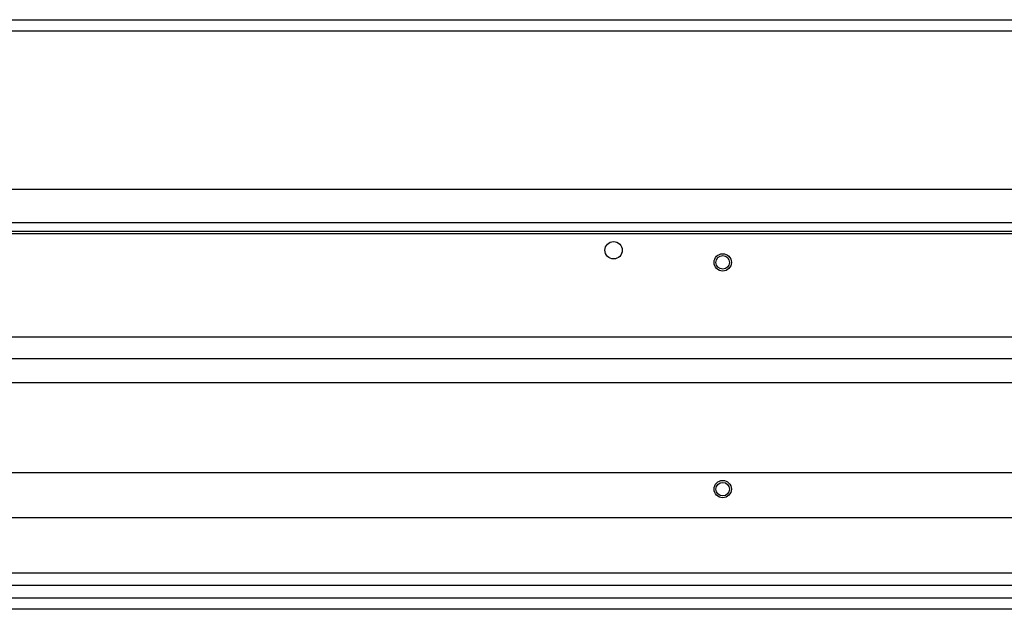
# Model space of a CAD drawing. Units: inches. Extents: x -3 to 660, y -137 to 490.
# Drawn here: x 151 to 162, y 142 to 149 of the extents above; entities that cross this region are included whole.
import ezdxf

# ---------------------------------------------------------------- set-up
doc = ezdxf.new("R2010")
doc.units = ezdxf.units.IN
doc.header["$MEASUREMENT"] = 0
doc.layers.get('0').update_dxf_attribs({"color": 255})
doc.layers.add('A-DETL-EXTRUSION', color=7, linetype='Continuous')
doc.layers.add('A-DETL-GLASS', color=3, linetype='Continuous')

# ---------------------------------------------------------------- blocks, each defined once
blk = doc.blocks.new('APD-T.BottomThreshold.2')
at = {"layer": 'A-DETL-EXTRUSION', "color": 2}
for p, q in [((49.224, 4.34), (-24.799, 4.34)), ((48.619, 2.592), (-24.194, 2.592)), ((48.619, 2.132), (-24.194, 2.132)), ((-24.799, -1.91), (49.224, -1.91))]:
    blk.add_line(p, q, dxfattribs=at)
for points in [[(10.291, 0.965), (10.291, 1.5, 0.414214), (10.166, 1.625), (-1.99, 1.625, 0.414214), (-2.115, 1.5), (-2.115, 0.965), (-24.799, 0.965), (-24.799, 4.465), (49.224, 4.465), (49.224, 0.965), (10.291, 0.965)], [(49.224, 0.261), (49.224, -2.035), (-24.799, -2.035), (-24.799, 0.465), (-2.115, 0.465), (-2.115, -1.5, 0.414214), (-1.99, -1.625), (10.166, -1.625, 0.414214), (10.291, -1.5), (10.291, 0.465), (49.224, 0.465), (49.224, 0.261)]]:
    blk.add_lwpolyline(points, format="xyb", dxfattribs=at)
for centre, radius in [((-13.895, 1.924), 0.0955), ((-12.691, 1.79), 0.0745), ((-12.691, -0.71), 0.0745)]:
    blk.add_circle(centre, radius, dxfattribs=at)
blk = doc.blocks.new('APD-T.TopThreshold.2')
at = {"color": 5}
for p, q in [((0, 2.103), (-61.523, 2.103)), ((-61.523, -1.633), (0, -1.633))]:
    blk.add_line(p, q, dxfattribs=at)
for points in [[(-61.523, -1.772), (-61.523, 2.228), (0, 2.228)], [(0, -1.772), (-61.523, -1.772)]]:
    blk.add_lwpolyline(points, dxfattribs=at)
for centre in [(-12.608, 1.79), (-12.608, -0.71)]:
    blk.add_circle(centre, 0.0955, dxfattribs=at)

msp = doc.modelspace()

# ---------------------------------------------------------------- linework, layer by layer
msp.add_lwpolyline([(146.698, 146.198), (220.472, 146.198), (220.472, 143.04), (146.698, 143.04)], close=True)
at = {"layer": 'A-DETL-GLASS'}
msp.add_lwpolyline([(217.659, 143.54), (217.659, 144.79), (149.636, 144.79), (149.636, 143.54), (217.659, 143.54)], dxfattribs=at)

# ---------------------------------------------------------------- block references
for name, p in [('APD-T.BottomThreshold.2', (171.373, 144.065)), ('APD-T.TopThreshold.2', (171.29, 144.065))]:
    msp.add_blockref(name, p)

doc.saveas('drawing.dxf')
